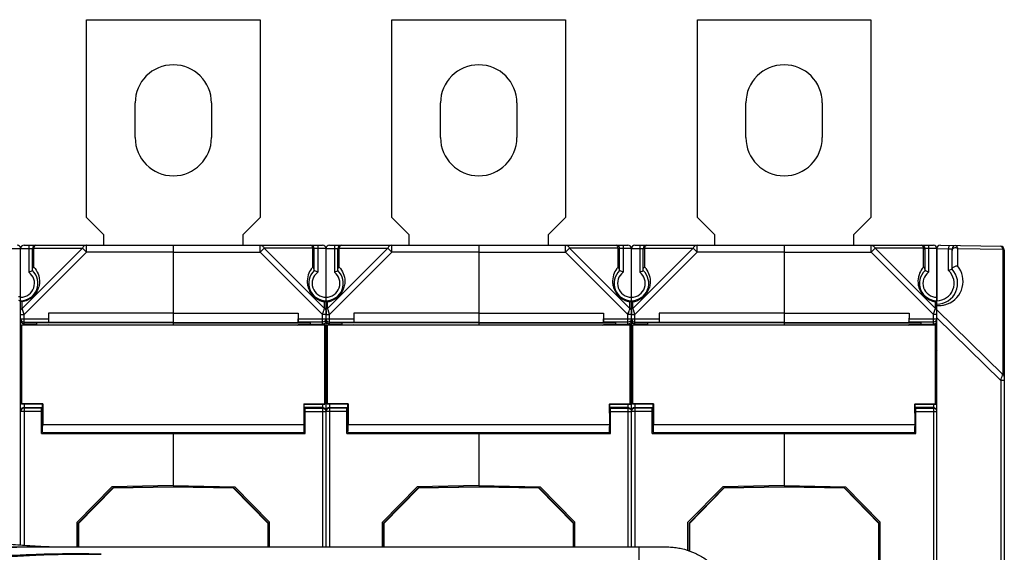
# Model space of a CAD drawing. Units: millimetres. Extents: x 81 to 793, y 29 to 574.
# Drawn here: x 409 to 551, y 314 to 391 of the extents above; entities that cross this region are included whole.
import ezdxf

# ---------------------------------------------------------------- set-up
doc = ezdxf.new("R2010")
doc.units = ezdxf.units.MM
doc.header["$LTSCALE"] = 46.255
doc.layers.get('0').update_dxf_attribs({"linetype": 'CONTINUOUS'})
for name, color, linetype in [('ALL_FEATURES', 7, 'CONTINUOUS'), ('AXIS', 7, 'CONTINUOUS'), ('EDGE_FEAT', 7, 'CONTINUOUS')]:
    doc.layers.add(name, color=color, linetype=linetype)

msp = doc.modelspace()

# ---------------------------------------------------------------- linework, layer by layer
at = {"color": 7, "linetype": 'Continuous'}
for p, q in [((419.08, 362.58), (419.08, 391.08)), ((419.08, 391.08), (444.08, 391.08)), ((444.08, 391.08), (444.08, 362.58)), ((463.08, 362.58), (463.08, 391.08)), ((463.08, 391.08), (488.08, 391.08)), ((488.08, 391.08), (488.08, 362.58)), ((507.08, 362.58), (507.08, 391.08)), ((507.08, 391.08), (532.08, 391.08)), ((532.08, 391.08), (532.08, 362.58)), ((421.58, 360.08), (419.08, 362.58)), ((444.08, 362.58), (441.58, 360.08)), ((465.58, 360.08), (463.08, 362.58)), ((488.08, 362.58), (485.58, 360.08)), ((509.58, 360.08), (507.08, 362.58)), ((532.08, 362.58), (529.58, 360.08)), ((421.58, 358.58), (421.58, 360.08)), ((441.58, 360.08), (441.58, 358.58)), ((465.58, 358.58), (465.58, 360.08)), ((485.58, 360.08), (485.58, 358.58)), ((509.58, 358.58), (509.58, 360.08)), ((529.58, 360.08), (529.58, 358.58)), ((541.58, 358.08), (543.28, 358.06)), ((541.58, 358.08), (541.58, 350.58)), ((542.09, 358.58), (550.79, 358.42)), ((543.29, 358.56), (543.28, 358.06)), ((543.28, 358.06), (543.78, 358.04)), ((543.28, 354.92), (543.28, 358.06)), ((543.78, 355.12), (543.78, 358.04)), ((544.57, 358.12), (551.07, 358.01)), ((544.57, 358.12), (544.57, 355.6)), ((551.07, 358.01), (551.07, 339.92)), ((551.28, 357.92), (551.28, 239.25)), ((453.58, 349.18), (453.58, 348.6)), ((497.58, 349.18), (497.58, 348.6)), ((541.58, 247.08), (541.58, 350.08)), ((551.07, 339.92), (541.58, 349.25)), ((413.58, 348.78), (413.6, 347.44)), ((431.58, 348.78), (413.58, 348.78)), ((431.58, 348.78), (431.58, 347.07)), ((457.58, 348.78), (457.6, 347.44)), ((475.58, 348.78), (457.58, 348.78)), ((475.58, 348.78), (475.58, 347.07)), ((519.58, 348.78), (501.58, 348.78)), ((501.58, 348.78), (501.6, 347.44)), ((519.58, 348.78), (519.58, 347.07)), ((550.79, 339.07), (541.58, 348.12)), ((409.73, 347.08), (409.73, 335.68)), ((409.76, 347.05), (409.73, 347.08)), ((409.73, 347.08), (413.61, 347.08)), ((409.76, 335.71), (409.76, 347.05)), ((411.88, 347.4), (411.88, 347.08)), ((431.58, 347.4), (411.88, 347.4)), ((431.58, 347.44), (413.6, 347.44)), ((453.73, 347.08), (453.73, 335.68)), ((453.73, 347.08), (457.61, 347.08)), ((453.76, 347.05), (453.73, 347.08)), ((453.76, 335.71), (453.76, 347.05)), ((455.88, 347.4), (455.88, 347.08)), ((475.58, 347.4), (455.88, 347.4)), ((475.58, 347.44), (457.6, 347.44)), ((497.73, 347.08), (501.61, 347.08)), ((497.73, 347.08), (497.73, 335.68)), ((497.76, 347.05), (497.73, 347.08)), ((497.76, 335.71), (497.76, 347.05)), ((519.58, 347.4), (499.88, 347.4)), ((499.88, 347.4), (499.88, 347.08)), ((519.58, 347.44), (501.6, 347.44)), ((551.28, 339.07), (550.79, 339.07)), ((550.79, 339.07), (550.79, 258.1)), ((409.73, 335.68), (409.76, 335.71)), ((412.73, 335.68), (409.73, 335.68)), ((412.76, 335.71), (409.76, 335.71)), ((412.76, 335.71), (412.73, 335.68)), ((412.73, 334.36), (412.73, 335.68)), ((412.76, 335.71), (412.76, 332.68)), ((453.73, 335.68), (453.76, 335.71)), ((456.73, 335.68), (453.73, 335.68)), ((456.76, 335.71), (453.76, 335.71)), ((456.76, 335.71), (456.73, 335.68)), ((456.73, 334.36), (456.73, 335.68)), ((456.76, 335.71), (456.76, 332.68)), ((497.73, 335.68), (497.76, 335.71)), ((500.73, 335.68), (497.73, 335.68)), ((500.76, 335.71), (497.76, 335.71)), ((500.76, 335.71), (500.73, 335.68)), ((500.73, 334.36), (500.73, 335.68)), ((500.76, 335.71), (500.76, 332.68)), ((412.73, 334.36), (412.58, 334.36)), ((456.73, 334.36), (456.58, 334.36)), ((500.73, 334.36), (500.58, 334.36)), ((412.73, 332.46), (412.58, 332.46)), ((412.73, 331.56), (412.73, 332.46)), ((456.73, 332.46), (456.58, 332.46)), ((456.73, 331.56), (456.73, 332.46)), ((500.73, 332.46), (500.58, 332.46)), ((500.73, 331.56), (500.73, 332.46)), ((431.58, 331.56), (431.58, 323.92)), ((475.58, 331.56), (475.58, 331.46)), ((475.58, 331.41), (475.58, 323.92)), ((519.58, 331.56), (519.58, 331.46)), ((519.58, 331.41), (519.58, 323.92)), ((417.88, 318.5), (422.88, 323.58)), ((422.9, 323.54), (417.93, 318.48)), ((431.58, 323.73), (422.88, 323.58)), ((422.9, 323.54), (422.88, 323.58)), ((431.58, 323.69), (422.9, 323.54)), ((431.58, 323.73), (431.58, 323.69)), ((440.28, 323.58), (431.58, 323.73)), ((440.26, 323.54), (431.58, 323.69)), ((440.26, 323.54), (440.28, 323.58)), ((445.23, 318.48), (440.26, 323.54)), ((440.28, 323.58), (445.28, 318.5)), ((461.88, 318.5), (466.88, 323.58)), ((466.9, 323.54), (461.93, 318.48)), ((475.58, 323.73), (466.88, 323.58)), ((466.9, 323.54), (466.88, 323.58)), ((475.58, 323.69), (466.9, 323.54)), ((484.28, 323.58), (475.58, 323.73)), ((475.58, 323.73), (475.58, 323.69)), ((484.26, 323.54), (475.58, 323.69)), ((484.26, 323.54), (484.28, 323.58)), ((489.23, 318.48), (484.26, 323.54)), ((484.28, 323.58), (489.28, 318.5)), ((505.88, 318.5), (510.88, 323.58)), ((510.9, 323.54), (505.93, 318.48)), ((519.58, 323.73), (510.88, 323.58)), ((510.9, 323.54), (510.88, 323.58)), ((519.58, 323.69), (510.9, 323.54)), ((528.28, 323.58), (519.58, 323.73)), ((519.58, 323.73), (519.58, 323.69)), ((528.26, 323.54), (519.58, 323.69)), ((528.26, 323.54), (528.28, 323.58)), ((533.23, 318.48), (528.26, 323.54)), ((528.28, 323.58), (533.28, 318.5)), ((417.88, 318.5), (417.88, 315.08)), ((417.93, 318.48), (417.88, 318.5)), ((417.93, 318.48), (417.93, 315.08)), ((445.23, 318.48), (445.28, 318.5)), ((445.23, 315.08), (445.23, 318.48)), ((445.28, 315.08), (445.28, 318.5)), ((461.88, 318.5), (461.88, 315.08)), ((461.93, 318.48), (461.88, 318.5)), ((461.93, 318.48), (461.93, 315.08)), ((489.23, 318.48), (489.28, 318.5)), ((489.23, 315.08), (489.23, 318.48)), ((489.28, 315.08), (489.28, 318.5)), ((505.93, 318.48), (505.88, 318.5)), ((505.88, 318.5), (505.88, 314.51)), ((505.93, 318.48), (505.93, 314.49)), ((533.23, 318.48), (533.28, 318.5)), ((533.23, 278.69), (533.23, 318.48)), ((533.28, 278.67), (533.28, 318.5)), ((421.18, 315.08), (498.68, 315.08))]:
    msp.add_line(p, q, dxfattribs=at)
for centre, radius, start, end in [((542.08, 358.08), 0.5, 89, 180), ((544.28, 358.04), 0.5, 89, 180), ((550.78, 357.92), 0.5, 0, 89), ((541.58, 353.08), 3, 270, 42.8329), ((541.58, 353.08), 2.5, 270, 47.1564), ((541.87, 353.37), 3.5, 291.1432, 39.5157), ((548.96, 341.89), 14.21, 111.3578, 113.5386), ((541.87, 353.42), 3.55, 265.268, 267.072), ((541.87, 353.35), 3.47, 267.053, 275.8999), ((541.86, 353.4), 3.53, 275.9168, 286.5027), ((541.88, 353.34), 3.47, 286.5167, 291.1523), ((408.13, 386.41), 150.31, 341.6415, 341.9445), ((507.25, 354.09), 46.05, 341.9562, 342.0834)]:
    msp.add_arc(centre, radius, start, end, dxfattribs=at)
for centre, major_axis, start_param, end_param in [((412.73, 333.41), (0, 0.95), -3.141593, 0), ((456.73, 333.41), (0, 0.95), -3.141593, 0), ((500.73, 333.41), (0, 0.95), -3.141593, 0), ((412.73, 333.41), (0, 1.85), 3.141593, 4.306924), ((456.73, 333.41), (0, 1.85), 3.141593, 4.306924), ((500.73, 333.41), (0, 1.85), 3.141593, 4.306924)]:
    msp.add_ellipse(centre, major_axis=major_axis, ratio=0.017455, start_param=start_param, end_param=end_param, dxfattribs=at)
for points, knots in [([(544.57, 358.12), (544.49, 358.16), (544.31, 358.2), (544.06, 358.16), (543.85, 358.04), (543.78, 357.9), (543.78, 357.83)], [0, 0, 0, 0, 0.272158, 0.549417, 0.79481, 1, 1, 1, 1]), ([(544.29, 358.54), (544.35, 358.54), (544.45, 358.44), (544.52, 358.29), (544.55, 358.18), (544.57, 358.12)], [0, 0, 0, 0, 0.360815, 0.64266, 1, 1, 1, 1]), ([(550.79, 358.42), (550.85, 358.42), (550.95, 358.33), (551.02, 358.18), (551.05, 358.07), (551.07, 358.01)], [0, 0, 0, 0, 0.360865, 0.642676, 1, 1, 1, 1]), ([(551.28, 357.72), (551.28, 357.78), (551.23, 357.9), (551.13, 357.98), (551.07, 358.01)], [0, 0, 0, 0, 0.46205, 1, 1, 1, 1]), ([(543.78, 355.17), (543.78, 355.17), (543.79, 355.22), (543.81, 355.25), (543.82, 355.28)], [0, 0, 0, 0, 0.21263, 1, 1, 1, 1]), ([(543.82, 355.28), (543.86, 355.33), (543.97, 355.43), (544.21, 355.56), (544.43, 355.61), (544.57, 355.6)], [0, 0, 0, 0, 0.23137, 0.505737, 1, 1, 1, 1]), ([(551.28, 339.64), (551.28, 339.69), (551.23, 339.82), (551.13, 339.89), (551.07, 339.92)], [0, 0, 0, 0, 0.462049, 1, 1, 1, 1]), ([(413.69, 315.08), (412.62, 315.12), (410.67, 315.22), (407.95, 315.43), (405.58, 315.68), (403.4, 315.97), (401.34, 316.28), (398.88, 316.75), (397.13, 317.25), (396.04, 317.61)], [0, 0, 0, 0, 0.178398, 0.327628, 0.458152, 0.578992, 0.695823, 0.807729, 1, 1, 1, 1]), ([(413.69, 315.08), (414.31, 315.08), (416.81, 315.08), (419.31, 315.08), (421.18, 315.08)], [0, 0, 0, 0, 0.249456, 1, 1, 1, 1]), ([(498.68, 315.08), (499.23, 315.08), (500.32, 315.09), (501.69, 315.08), (502.78, 315.09), (503.6, 315.05), (504.41, 314.93), (505.48, 314.69), (506.77, 314.22), (508.21, 313.42), (509.49, 312.39), (510.59, 311.17), (511.33, 310.01), (511.8, 309.02), (512.09, 308.25), (512.34, 307.47), (512.65, 306.42), (512.98, 305.1), (513.29, 303.49), (513.59, 301.32), (513.74, 298.58), (513.59, 295.85), (513.3, 293.68), (512.98, 292.07), (512.58, 290.48), (512.11, 288.91), (511.48, 287.39), (510.59, 286), (509.49, 284.78), (508.21, 283.75), (506.77, 282.95), (505.48, 282.48), (504.41, 282.24), (503.6, 282.12), (502.78, 282.08), (501.69, 282.09), (500.32, 282.08), (499.23, 282.08), (498.68, 282.08)], [0, 0, 0, 0, 0.031266, 0.062532, 0.07817, 0.093791, 0.109421, 0.12505, 0.156278, 0.187511, 0.218742, 0.249972, 0.281203, 0.296831, 0.312461, 0.328096, 0.343727, 0.374988, 0.406251, 0.437513, 0.500015, 0.562516, 0.593783, 0.625043, 0.656304, 0.687567, 0.718799, 0.75003, 0.781267, 0.812489, 0.843718, 0.87495, 0.890579, 0.906209, 0.92183, 0.937468, 0.968734, 1, 1, 1, 1])]:
    msp.add_open_spline(points, degree=3, knots=knots, dxfattribs=at)
at = {"layer": 'ALL_FEATURES', "color": 7, "linetype": 'Continuous'}
for p, q in [((551.33, 353.08), (551.28, 353.08)), ((551.28, 343.08), (551.33, 343.08))]:
    msp.add_line(p, q, dxfattribs=at)
at = {"layer": 'AXIS', "color": 7, "linetype": 'Continuous'}
for p, q in [((426.08, 374.08), (426.08, 379.08)), ((437.08, 379.08), (437.08, 374.08)), ((470.08, 374.08), (470.08, 379.08)), ((481.08, 379.08), (481.08, 374.08)), ((514.08, 374.08), (514.08, 379.08)), ((525.08, 379.08), (525.08, 374.08)), ((431.58, 358.58), (431.58, 347.08)), ((431.58, 358.58), (453.08, 358.58)), ((431.58, 357.58), (444.1, 357.58)), ((444.1, 357.58), (444.1, 358.58)), ((444.68, 358.16), (444.1, 357.58)), ((444.1, 357.58), (453.08, 348.6)), ((444.68, 358.16), (453.37, 349.47)), ((451.67, 358.16), (444.68, 358.16)), ((451.67, 355.41), (451.67, 358.16)), ((451.88, 354.92), (451.88, 358.08)), ((453.58, 358.08), (451.88, 358.08)), ((452.38, 358.58), (452.38, 354.68)), ((453.58, 315.08), (453.58, 358.08)), ((475.58, 358.58), (475.58, 347.08)), ((475.58, 358.58), (497.08, 358.58)), ((475.58, 357.58), (488.1, 357.58)), ((488.1, 357.58), (488.1, 358.58)), ((488.68, 358.16), (488.1, 357.58)), ((488.1, 357.58), (497.08, 348.6)), ((495.67, 358.16), (488.68, 358.16)), ((488.68, 358.16), (497.37, 349.47)), ((495.67, 355.41), (495.67, 358.16)), ((495.88, 354.92), (495.88, 358.08)), ((497.58, 358.08), (495.88, 358.08)), ((496.38, 358.58), (496.38, 354.68)), ((497.58, 315.08), (497.58, 358.08)), ((519.58, 358.58), (541.08, 358.58)), ((519.58, 358.58), (519.58, 347.08)), ((519.58, 357.58), (532.1, 357.58)), ((532.1, 357.58), (532.1, 358.58)), ((532.68, 358.16), (532.1, 357.58)), ((532.1, 357.58), (541.08, 348.6)), ((539.67, 358.16), (532.68, 358.16)), ((532.68, 358.16), (541.37, 349.47)), ((539.67, 355.41), (539.67, 358.16)), ((541.58, 358.08), (539.88, 358.08)), ((539.88, 354.92), (539.88, 358.08)), ((540.38, 358.58), (540.38, 354.68)), ((541.58, 350.08), (541.58, 358.08)), ((453.37, 349.47), (453.37, 350.42)), ((497.37, 349.47), (497.37, 350.42)), ((541.37, 349.47), (541.37, 350.42)), ((453.19, 348.95), (453.21, 349)), ((453.2, 348.95), (453.21, 349)), ((453.21, 349), (453.24, 349.08)), ((453.24, 349.08), (453.3, 349.27)), ((453.3, 349.27), (453.33, 349.35)), ((453.33, 349.35), (453.36, 349.43)), ((453.36, 349.43), (453.37, 349.47)), ((497.19, 348.95), (497.21, 349)), ((497.2, 348.95), (497.21, 349)), ((497.21, 349), (497.24, 349.08)), ((497.24, 349.08), (497.3, 349.27)), ((497.3, 349.27), (497.33, 349.35)), ((497.33, 349.35), (497.36, 349.43)), ((497.36, 349.43), (497.37, 349.47)), ((541.09, 348.63), (541.33, 349.34)), ((541.33, 349.34), (541.37, 349.47)), ((431.58, 348.78), (449.58, 348.78)), ((449.58, 348.78), (449.56, 347.44)), ((449.58, 348.78), (449.58, 347.98)), ((449.58, 347.98), (453.58, 347.98)), ((453.08, 348.6), (453.19, 348.92)), ((453.08, 348.6), (453.18, 348.92)), ((453.08, 347.08), (453.08, 348.6)), ((453.58, 348.6), (453.08, 348.6)), ((453.19, 348.92), (453.2, 348.95)), ((475.58, 348.78), (493.58, 348.78)), ((493.58, 348.78), (493.56, 347.44)), ((493.58, 348.78), (493.58, 347.98)), ((493.58, 347.98), (497.58, 347.98)), ((497.08, 348.6), (497.19, 348.92)), ((497.08, 348.6), (497.18, 348.92)), ((497.58, 348.6), (497.08, 348.6)), ((497.08, 347.08), (497.08, 348.6)), ((497.19, 348.92), (497.2, 348.95)), ((519.58, 348.78), (537.58, 348.78)), ((537.58, 348.78), (537.56, 347.44)), ((537.58, 348.78), (537.58, 347.98)), ((537.58, 347.98), (541.57, 347.98)), ((541.08, 348.6), (541.09, 348.63)), ((541.58, 348.6), (541.08, 348.6)), ((541.08, 347.08), (541.08, 348.6)), ((453.4, 347.05), (409.76, 347.05)), ((449.47, 347.07), (413.69, 347.07)), ((431.58, 347.44), (449.56, 347.44)), ((431.58, 347.4), (451.28, 347.4)), ((449.47, 347.07), (449.55, 347.08)), ((453.43, 347.08), (449.55, 347.08)), ((449.57, 347.48), (449.56, 347.44)), ((453.08, 347.48), (449.57, 347.48)), ((451.28, 347.4), (451.28, 347.08)), ((451.28, 347.21), (453.08, 347.21)), ((453.24, 347.51), (453.08, 347.48)), ((453.4, 347.05), (453.43, 347.08)), ((453.4, 335.71), (453.4, 347.05)), ((453.43, 347.08), (453.43, 335.68)), ((453.58, 346.71), (453.43, 346.71)), ((497.4, 347.05), (453.76, 347.05)), ((493.47, 347.07), (457.69, 347.07)), ((475.58, 347.44), (493.56, 347.44)), ((475.58, 347.4), (495.28, 347.4)), ((493.47, 347.07), (493.55, 347.08)), ((497.43, 347.08), (493.55, 347.08)), ((493.57, 347.48), (493.56, 347.44)), ((497.08, 347.48), (493.57, 347.48)), ((495.28, 347.4), (495.28, 347.08)), ((495.28, 347.21), (497.08, 347.21)), ((497.24, 347.51), (497.08, 347.48)), ((497.4, 347.05), (497.43, 347.08)), ((497.4, 335.71), (497.4, 347.05)), ((497.43, 347.08), (497.43, 335.68)), ((497.58, 346.71), (497.43, 346.71)), ((541.4, 347.05), (497.76, 347.05)), ((537.47, 347.07), (501.69, 347.07)), ((519.58, 347.44), (537.56, 347.44)), ((519.58, 347.4), (539.28, 347.4)), ((537.47, 347.07), (537.55, 347.08)), ((541.43, 347.08), (537.55, 347.08)), ((537.57, 347.48), (537.56, 347.44)), ((541.08, 347.48), (537.57, 347.48)), ((539.28, 347.4), (539.28, 347.08)), ((539.28, 347.21), (541.08, 347.21)), ((541.24, 347.51), (541.08, 347.48)), ((541.4, 347.05), (541.43, 347.08)), ((541.4, 335.71), (541.4, 347.05)), ((541.43, 347.08), (541.43, 335.68)), ((541.58, 346.71), (541.43, 346.71)), ((453.43, 343.37), (453.58, 343.37)), ((497.43, 343.37), (497.58, 343.37)), ((541.43, 343.37), (541.58, 343.37)), ((453.43, 341.48), (453.58, 341.48)), ((497.43, 341.48), (497.58, 341.48)), ((541.43, 341.48), (541.58, 341.48)), ((453.43, 336.69), (453.58, 336.69)), ((497.43, 336.69), (497.58, 336.69)), ((541.43, 336.69), (541.58, 336.69)), ((412.73, 335.15), (412.58, 335.15)), ((450.4, 335.71), (450.4, 332.68)), ((450.4, 335.71), (453.4, 335.71)), ((450.4, 335.71), (450.43, 335.68)), ((450.43, 334.36), (450.43, 335.68)), ((450.43, 335.68), (453.43, 335.68)), ((453.08, 335.19), (450.43, 335.19)), ((450.43, 335.15), (450.58, 335.15)), ((450.58, 331.41), (450.58, 335.15)), ((450.58, 335.09), (453.08, 335.09)), ((453.08, 335.68), (453.08, 315.08)), ((453.08, 335.09), (453.17, 335.08)), ((453.43, 335.68), (453.4, 335.71)), ((456.73, 335.15), (456.58, 335.15)), ((494.4, 335.71), (497.4, 335.71)), ((494.4, 335.71), (494.4, 332.68)), ((494.4, 335.71), (494.43, 335.68)), ((494.43, 335.68), (497.43, 335.68)), ((494.43, 334.36), (494.43, 335.68)), ((497.08, 335.19), (494.43, 335.19)), ((494.43, 335.15), (494.58, 335.15)), ((494.58, 331.41), (494.58, 335.15)), ((494.58, 335.09), (497.08, 335.09)), ((497.08, 335.68), (497.08, 315.08)), ((497.08, 335.09), (497.17, 335.08)), ((497.43, 335.68), (497.4, 335.71)), ((500.73, 335.15), (500.58, 335.15)), ((538.4, 335.71), (541.4, 335.71)), ((538.4, 335.71), (538.4, 332.68)), ((538.4, 335.71), (538.43, 335.68)), ((538.43, 335.68), (541.43, 335.68)), ((538.43, 334.36), (538.43, 335.68)), ((541.08, 335.19), (538.43, 335.19)), ((538.43, 335.15), (538.58, 335.15)), ((538.58, 331.41), (538.58, 335.15)), ((538.58, 335.09), (541.08, 335.09)), ((541.08, 335.68), (541.08, 261.49)), ((541.08, 335.09), (541.17, 335.08)), ((541.43, 335.68), (541.4, 335.71)), ((450.43, 334.36), (450.58, 334.36)), ((450.58, 334.59), (453.58, 334.59)), ((494.43, 334.36), (494.58, 334.36)), ((494.58, 334.59), (497.58, 334.59)), ((538.43, 334.36), (538.58, 334.36)), ((538.58, 334.59), (541.57, 334.59)), ((450.4, 332.68), (412.76, 332.68)), ((450.43, 331.56), (450.43, 332.46)), ((450.43, 332.46), (450.58, 332.46)), ((494.4, 332.68), (456.76, 332.68)), ((494.43, 332.46), (494.58, 332.46)), ((494.43, 331.56), (494.43, 332.46)), ((538.4, 332.68), (500.76, 332.68)), ((538.43, 332.46), (538.58, 332.46)), ((538.43, 331.56), (538.43, 332.46)), ((412.58, 331.41), (450.58, 331.41)), ((412.73, 331.56), (450.43, 331.56)), ((431.58, 331.56), (431.58, 323.92)), ((456.58, 331.41), (494.58, 331.41)), ((456.73, 331.56), (494.43, 331.56)), ((475.58, 331.56), (475.58, 323.92)), ((500.58, 331.41), (538.58, 331.41)), ((500.73, 331.56), (538.43, 331.56)), ((519.58, 331.56), (519.58, 323.92)), ((431.58, 323.92), (440.43, 323.76)), ((445.43, 318.67), (440.43, 323.76)), ((475.58, 323.92), (484.43, 323.76)), ((489.43, 318.67), (484.43, 323.76)), ((519.58, 323.92), (528.43, 323.76)), ((533.43, 318.67), (528.43, 323.76)), ((445.43, 315.08), (445.43, 318.67)), ((489.43, 315.08), (489.43, 318.67)), ((533.43, 278.49), (533.43, 318.67))]:
    msp.add_line(p, q, dxfattribs=at)
for centre, radius, start, end in [((431.58, 379.08), 5.5, 0, 180), ((475.58, 379.08), 5.5, 0, 180), ((519.58, 379.08), 5.5, 0, 180), ((431.58, 374.08), 5.5, 180, 360), ((475.58, 374.08), 5.5, 180, 360), ((519.58, 374.08), 5.5, 180, 360), ((451.38, 358.08), 0.5, 0, 90), ((453.08, 358.08), 0.5, 0, 90), ((495.38, 358.08), 0.5, 0, 90), ((497.08, 358.08), 0.5, 0, 90), ((539.38, 358.08), 0.5, 0, 90), ((541.08, 358.08), 0.5, 0, 90), ((453.58, 353.08), 2.5, 132.8436, 270), ((453.87, 353.37), 3, 140.3376, 142.361), ((453.88, 353.36), 3.01, 137.1692, 140.3356), ((453.58, 353.08), 2, 126.8699, 270), ((497.58, 353.08), 2.5, 132.8436, 270), ((497.87, 353.37), 3, 140.3376, 142.361), ((497.88, 353.36), 3.01, 137.1692, 140.3356), ((497.58, 353.08), 2, 126.8699, 270), ((541.58, 353.08), 2.5, 132.8436, 270), ((541.87, 353.37), 3, 140.3376, 142.361), ((541.88, 353.36), 3.01, 137.1692, 140.3356), ((541.58, 353.08), 2, 126.8699, 270), ((453.87, 353.38), 3.01, 243.8463, 250.2834), ((453.87, 353.37), 3, 250.284, 251.6149), ((453.86, 353.36), 2.98, 251.6144, 260.4365), ((448.91, 356.3), 7.38, 307.1558, 307.8319), ((450.38, 354.4), 4.98, 307.8553, 308.3198), ((451.2, 353.37), 3.67, 308.2829, 309.4536), ((451.96, 352.44), 2.47, 309.4774, 310.158), ((497.87, 353.38), 3.01, 243.8463, 250.2834), ((497.87, 353.37), 3, 250.284, 251.6149), ((497.86, 353.36), 2.98, 251.6144, 260.4365), ((492.91, 356.3), 7.38, 307.1558, 307.8319), ((494.38, 354.4), 4.98, 307.8553, 308.3198), ((495.2, 353.37), 3.67, 308.2829, 309.4536), ((495.96, 352.44), 2.47, 309.4774, 310.158), ((541.87, 353.37), 3, 243.838, 260.4113), ((539.66, 352.81), 2.94, 309.1447, 309.7735), ((540.07, 352.32), 2.3, 309.7817, 310.1284), ((453.09, 347.98), 0.495, 353.3303, 359.9804), ((497.09, 347.98), 0.495, 353.3303, 359.9804), ((453.08, 347.71), 0.504, 270.0773, 285.1936), ((453.08, 347.71), 0.5, 285.1904, 337.4612), ((497.08, 347.71), 0.504, 270.0773, 285.1936), ((497.08, 347.71), 0.5, 285.1904, 337.4612), ((541.08, 347.71), 0.5, 269.9859, 337.4415), ((453.08, 334.59), 0.503, 37.1099, 55.8533), ((497.08, 334.59), 0.503, 37.1099, 55.8533), ((541.08, 334.59), 0.5, 10.9027, 79.3517), ((453.08, 334.59), 0.5, 0.0468, 10.9578), ((497.08, 334.59), 0.5, 0.0468, 10.9578)]:
    msp.add_arc(centre, radius, start, end, dxfattribs=at)
for centre, major_axis, start_param, end_param in [((449.57, 347.98), (0, 0.5), -3.089233, -1.570796), ((493.57, 347.98), (0, 0.5), -3.089233, -1.570796), ((537.57, 347.98), (0, 0.5), -3.089233, -1.570796), ((450.43, 333.41), (0, 0.95), 0, 3.141593), ((494.43, 333.41), (0, 0.95), 0, 3.141593), ((538.43, 333.41), (0, 0.95), 0, 3.141593), ((450.43, 333.41), (0, 1.85), -4.306924, -3.141593), ((494.43, 333.41), (0, 1.85), -4.306924, -3.141593), ((538.43, 333.41), (0, 1.85), -4.306924, -3.141593)]:
    msp.add_ellipse(centre, major_axis=major_axis, ratio=0.017455, start_param=start_param, end_param=end_param, dxfattribs=at)
for points, knots in [([(444.1, 358.58), (444.21, 358.58), (444.46, 358.49), (444.62, 358.28), (444.68, 358.16)], [0, 0, 0, 0, 0.462036, 1, 1, 1, 1]), ([(451.67, 358.16), (451.65, 358.22), (451.62, 358.33), (451.54, 358.49), (451.44, 358.58), (451.38, 358.58)], [0, 0, 0, 0, 0.357678, 0.63964, 1, 1, 1, 1]), ([(451.88, 357.87), (451.88, 357.93), (451.83, 358.06), (451.73, 358.13), (451.67, 358.16)], [0, 0, 0, 0, 0.462055, 1, 1, 1, 1]), ([(488.1, 358.58), (488.21, 358.58), (488.46, 358.49), (488.62, 358.28), (488.68, 358.16)], [0, 0, 0, 0, 0.462036, 1, 1, 1, 1]), ([(495.67, 358.16), (495.65, 358.22), (495.62, 358.33), (495.54, 358.49), (495.44, 358.58), (495.38, 358.58)], [0, 0, 0, 0, 0.357678, 0.63964, 1, 1, 1, 1]), ([(495.88, 357.87), (495.88, 357.93), (495.83, 358.06), (495.73, 358.13), (495.67, 358.16)], [0, 0, 0, 0, 0.462055, 1, 1, 1, 1]), ([(532.1, 358.58), (532.21, 358.58), (532.46, 358.49), (532.62, 358.28), (532.68, 358.16)], [0, 0, 0, 0, 0.462036, 1, 1, 1, 1]), ([(539.67, 358.16), (539.65, 358.22), (539.62, 358.33), (539.54, 358.49), (539.44, 358.58), (539.38, 358.58)], [0, 0, 0, 0, 0.357678, 0.63964, 1, 1, 1, 1]), ([(539.88, 357.87), (539.88, 357.93), (539.83, 358.06), (539.73, 358.13), (539.67, 358.16)], [0, 0, 0, 0, 0.462055, 1, 1, 1, 1]), ([(451.49, 355.21), (451.28, 354.93), (450.94, 354.28), (450.82, 353.31), (450.98, 352.46), (451.3, 351.76), (451.83, 351.12), (452.3, 350.8), (452.55, 350.68)], [0, 0, 0, 0, 0.193539, 0.410528, 0.537564, 0.682915, 0.843471, 1, 1, 1, 1]), ([(451.88, 355.05), (451.88, 355.08), (451.86, 355.23), (451.76, 355.35), (451.67, 355.41)], [0, 0, 0, 0, 0.233462, 1, 1, 1, 1]), ([(452.38, 354.68), (452.32, 354.72), (452.15, 354.8), (451.99, 354.87), (451.88, 354.92)], [0, 0, 0, 0, 0.367554, 1, 1, 1, 1]), ([(495.49, 355.21), (495.28, 354.93), (494.94, 354.28), (494.82, 353.31), (494.98, 352.46), (495.3, 351.76), (495.83, 351.12), (496.3, 350.8), (496.55, 350.68)], [0, 0, 0, 0, 0.193539, 0.410528, 0.537564, 0.682915, 0.843471, 1, 1, 1, 1]), ([(495.88, 355.05), (495.88, 355.08), (495.86, 355.23), (495.76, 355.35), (495.67, 355.41)], [0, 0, 0, 0, 0.233462, 1, 1, 1, 1]), ([(496.38, 354.68), (496.32, 354.72), (496.15, 354.8), (495.99, 354.87), (495.88, 354.92)], [0, 0, 0, 0, 0.367554, 1, 1, 1, 1]), ([(539.49, 355.21), (539.28, 354.93), (538.94, 354.28), (538.82, 353.31), (538.98, 352.46), (539.3, 351.76), (539.83, 351.12), (540.3, 350.8), (540.55, 350.68)], [0, 0, 0, 0, 0.193539, 0.410528, 0.537564, 0.682915, 0.843471, 1, 1, 1, 1]), ([(539.88, 355.05), (539.88, 355.08), (539.86, 355.23), (539.76, 355.35), (539.67, 355.41)], [0, 0, 0, 0, 0.233462, 1, 1, 1, 1]), ([(540.38, 354.68), (540.32, 354.72), (540.15, 354.8), (539.99, 354.87), (539.88, 354.92)], [0, 0, 0, 0, 0.367554, 1, 1, 1, 1]), ([(453.58, 350.58), (453.58, 350.58), (453.56, 350.58), (453.56, 350.57), (453.55, 350.56)], [0, 0, 0, 0, 0.276712, 1, 1, 1, 1]), ([(497.58, 350.58), (497.58, 350.58), (497.56, 350.58), (497.56, 350.57), (497.55, 350.56)], [0, 0, 0, 0, 0.276712, 1, 1, 1, 1]), ([(541.51, 350.53), (541.5, 350.52), (541.46, 350.48), (541.41, 350.44), (541.37, 350.42)], [0, 0, 0, 0, 0.207395, 1, 1, 1, 1]), ([(541.58, 350.58), (541.58, 350.58), (541.56, 350.57), (541.56, 350.56), (541.55, 350.56)], [0, 0, 0, 0, 0.277159, 1, 1, 1, 1]), ([(453.58, 349.18), (453.58, 349.23), (453.55, 349.31), (453.51, 349.37), (453.49, 349.38)], [0, 0, 0, 0, 0.731469, 1, 1, 1, 1]), ([(497.58, 349.18), (497.58, 349.23), (497.55, 349.31), (497.51, 349.37), (497.49, 349.38)], [0, 0, 0, 0, 0.731469, 1, 1, 1, 1]), ([(541.58, 343.37), (541.58, 343.28), (541.54, 343.15), (541.45, 343.06), (541.43, 343.03)], [0, 0, 0, 0, 0.744108, 1, 1, 1, 1])]:
    msp.add_open_spline(points, degree=3, knots=knots, dxfattribs=at)
for points in [[(453.49, 349.38), (453.46, 349.42), (453.41, 349.45), (453.37, 349.47)], [(497.49, 349.38), (497.46, 349.42), (497.41, 349.45), (497.37, 349.47)], [(541.48, 349.39), (541.45, 349.42), (541.41, 349.45), (541.37, 349.47)], [(541.54, 349.32), (541.52, 349.35), (541.5, 349.37), (541.48, 349.39)], [(541.58, 349.18), (541.58, 349.23), (541.56, 349.28), (541.54, 349.32)], [(453.43, 347.62), (453.38, 347.57), (453.31, 347.53), (453.24, 347.51)], [(453.58, 347.92), (453.56, 347.81), (453.51, 347.7), (453.43, 347.62)], [(453.54, 347.52), (453.57, 347.58), (453.58, 347.64), (453.58, 347.71)], [(497.43, 347.62), (497.38, 347.57), (497.31, 347.53), (497.24, 347.51)], [(497.58, 347.92), (497.56, 347.81), (497.51, 347.7), (497.43, 347.62)], [(497.54, 347.52), (497.57, 347.58), (497.58, 347.64), (497.58, 347.71)], [(541.46, 347.65), (541.4, 347.59), (541.32, 347.54), (541.24, 347.51)], [(541.54, 347.79), (541.52, 347.74), (541.49, 347.69), (541.46, 347.65)], [(453.58, 343.37), (453.58, 343.31), (453.57, 343.25), (453.54, 343.19)], [(497.58, 343.37), (497.58, 343.31), (497.57, 343.25), (497.54, 343.19)], [(453.54, 343.19), (453.52, 343.13), (453.48, 343.08), (453.43, 343.03)], [(497.54, 343.19), (497.52, 343.13), (497.48, 343.08), (497.43, 343.03)], [(453.08, 335.19), (453.15, 335.19), (453.21, 335.18), (453.27, 335.15)], [(453.17, 335.08), (453.24, 335.07), (453.3, 335.05), (453.36, 335.01)], [(453.27, 335.15), (453.33, 335.13), (453.39, 335.09), (453.43, 335.04)], [(453.43, 335.04), (453.48, 335), (453.52, 334.94), (453.54, 334.88)], [(453.48, 334.89), (453.52, 334.83), (453.56, 334.76), (453.57, 334.69)], [(453.54, 334.88), (453.57, 334.82), (453.58, 334.76), (453.58, 334.69)], [(497.08, 335.19), (497.15, 335.19), (497.21, 335.18), (497.27, 335.15)], [(497.17, 335.08), (497.24, 335.07), (497.3, 335.05), (497.36, 335.01)], [(497.27, 335.15), (497.33, 335.13), (497.39, 335.09), (497.43, 335.04)], [(497.43, 335.04), (497.48, 335), (497.52, 334.94), (497.54, 334.88)], [(497.48, 334.89), (497.52, 334.83), (497.56, 334.76), (497.57, 334.69)], [(497.54, 334.88), (497.57, 334.82), (497.58, 334.76), (497.58, 334.69)], [(541.08, 335.19), (541.15, 335.19), (541.21, 335.18), (541.27, 335.15)], [(541.27, 335.15), (541.39, 335.1), (541.49, 335), (541.54, 334.88)]]:
    msp.add_open_spline(points, degree=3, dxfattribs=at)
at = {"layer": 'EDGE_FEAT', "color": 7, "linetype": 'Continuous'}
for p, q in [((407.88, 358.08), (411.28, 358.08)), ((409.58, 350.59), (409.58, 358.08)), ((418.49, 358.16), (409.79, 349.47)), ((410.08, 358.58), (431.58, 358.58)), ((419.06, 357.58), (410.08, 348.6)), ((410.78, 358.58), (410.78, 354.68)), ((411.28, 354.92), (411.28, 358.08)), ((411.49, 355.41), (411.49, 358.16)), ((411.49, 358.16), (418.49, 358.16)), ((418.49, 358.16), (419.06, 357.58)), ((419.06, 358.58), (419.05, 358.58)), ((419.06, 357.58), (419.06, 358.58)), ((431.58, 357.58), (419.06, 357.58)), ((431.58, 358.58), (431.58, 348.78)), ((453.58, 350.62), (453.58, 358.08)), ((453.58, 358.08), (455.28, 358.08)), ((462.49, 358.16), (453.79, 349.47)), ((454.08, 358.58), (475.58, 358.58)), ((463.06, 357.58), (454.08, 348.6)), ((454.78, 358.58), (454.78, 354.68)), ((455.28, 354.92), (455.28, 358.08)), ((455.49, 355.41), (455.49, 358.16)), ((455.49, 358.16), (462.49, 358.16)), ((462.49, 358.16), (463.06, 357.58)), ((463.06, 358.58), (463.05, 358.58)), ((463.06, 357.58), (463.06, 358.58)), ((475.58, 357.58), (463.06, 357.58)), ((475.58, 358.58), (475.58, 348.78)), ((497.58, 358.08), (499.28, 358.08)), ((497.58, 350.62), (497.58, 358.08)), ((506.49, 358.16), (497.79, 349.47)), ((498.08, 358.58), (519.58, 358.58)), ((507.06, 357.58), (498.08, 348.6)), ((498.78, 358.58), (498.78, 354.68)), ((499.28, 354.92), (499.28, 358.08)), ((499.49, 358.16), (506.49, 358.16)), ((499.49, 355.41), (499.49, 358.16)), ((506.49, 358.16), (507.06, 357.58)), ((507.06, 358.58), (507.05, 358.58)), ((507.06, 357.58), (507.06, 358.58)), ((519.58, 357.58), (507.06, 357.58)), ((519.58, 358.58), (519.58, 348.78)), ((409.58, 351.11), (409.28, 351.11)), ((409.58, 315.32), (409.58, 350.58)), ((409.79, 349.47), (409.79, 350.42)), ((453.58, 315.08), (453.58, 350.58)), ((453.79, 349.47), (453.79, 350.42)), ((497.58, 315.08), (497.58, 350.58)), ((497.79, 349.47), (497.79, 350.42)), ((410.08, 348.6), (409.79, 349.47)), ((453.87, 349.24), (453.79, 349.47)), ((454.08, 348.6), (453.87, 349.24)), ((497.87, 349.24), (497.79, 349.47)), ((498.08, 348.6), (497.87, 349.24)), ((409.58, 348.6), (410.08, 348.6)), ((409.58, 347.98), (413.58, 347.98)), ((410.08, 347.08), (410.08, 348.6)), ((413.58, 348.78), (413.58, 347.98)), ((453.58, 348.6), (454.08, 348.6)), ((453.58, 347.98), (457.58, 347.98)), ((454.08, 347.08), (454.08, 348.6)), ((457.58, 348.78), (457.58, 347.98)), ((497.58, 348.6), (498.08, 348.6)), ((497.58, 347.98), (501.58, 347.98)), ((498.08, 347.08), (498.08, 348.6)), ((501.58, 348.78), (501.58, 347.98)), ((409.58, 346.71), (409.73, 346.71)), ((410.08, 347.48), (413.59, 347.48)), ((411.88, 347.21), (410.08, 347.21)), ((413.59, 347.48), (413.6, 347.44)), ((413.69, 347.07), (413.61, 347.08)), ((453.58, 346.71), (453.73, 346.71)), ((454.08, 347.48), (457.59, 347.48)), ((455.88, 347.21), (454.08, 347.21)), ((457.59, 347.48), (457.6, 347.44)), ((457.69, 347.07), (457.61, 347.08)), ((497.58, 346.71), (497.73, 346.71)), ((498.08, 347.48), (501.59, 347.48)), ((499.88, 347.21), (498.08, 347.21)), ((501.59, 347.48), (501.6, 347.44)), ((501.69, 347.07), (501.61, 347.08)), ((409.73, 343.37), (409.58, 343.37)), ((453.73, 343.37), (453.58, 343.37)), ((497.73, 343.37), (497.58, 343.37)), ((409.73, 341.48), (409.58, 341.48)), ((453.73, 341.48), (453.58, 341.48)), ((497.73, 341.48), (497.58, 341.48)), ((409.73, 336.69), (409.58, 336.69)), ((453.73, 336.69), (453.58, 336.69)), ((497.73, 336.69), (497.58, 336.69)), ((410.08, 335.09), (409.99, 335.08)), ((410.08, 335.68), (410.08, 315.28)), ((410.08, 335.19), (412.73, 335.19)), ((412.58, 335.09), (410.08, 335.09)), ((412.58, 331.41), (412.58, 335.15)), ((454.08, 335.09), (453.99, 335.08)), ((454.08, 335.68), (454.08, 315.08)), ((454.08, 335.19), (456.73, 335.19)), ((456.58, 335.09), (454.08, 335.09)), ((456.58, 331.41), (456.58, 335.15)), ((498.08, 335.09), (497.99, 335.08)), ((498.08, 335.68), (498.08, 315.08)), ((498.08, 335.19), (500.73, 335.19)), ((500.58, 335.09), (498.08, 335.09)), ((500.58, 331.41), (500.58, 335.15)), ((412.58, 334.59), (409.58, 334.59)), ((456.58, 334.59), (453.58, 334.59)), ((500.58, 334.59), (497.58, 334.59)), ((417.73, 318.67), (422.73, 323.76)), ((431.58, 323.92), (422.73, 323.76)), ((461.73, 318.67), (466.73, 323.76)), ((475.58, 323.92), (466.73, 323.76)), ((505.73, 318.67), (510.73, 323.76)), ((519.58, 323.92), (510.73, 323.76)), ((417.73, 315.08), (417.73, 318.67)), ((461.73, 315.08), (461.73, 318.67)), ((505.73, 314.58), (505.73, 318.67)), ((412.7, 315.08), (413.69, 315.08)), ((498.68, 282.08), (498.68, 315.08))]:
    msp.add_line(p, q, dxfattribs=at)
for centre, radius, start, end in [((409.08, 358.08), 0.5, 0, 90), ((410.08, 358.08), 0.5, 90, 180), ((411.78, 358.08), 0.5, 90, 180), ((419.06, 357.58), 1, 90, 91.1498), ((454.08, 358.08), 0.5, 90, 180), ((455.78, 358.08), 0.5, 90, 180), ((463.06, 357.58), 1, 90, 91.1498), ((498.08, 358.08), 0.5, 90, 180), ((499.78, 358.08), 0.5, 90, 180), ((507.06, 357.58), 1, 90, 91.1498), ((409.58, 353.08), 2.5, 270, 47.1564), ((409.58, 353.08), 2, 270, 53.1301), ((409.29, 353.37), 3.01, 37.6444, 42.8322), ((453.58, 353.08), 2.5, 270, 47.1564), ((453.58, 353.08), 2, 270, 53.1301), ((453.29, 353.37), 3.01, 37.6444, 42.8322), ((497.58, 353.08), 2.5, 270, 47.1564), ((497.58, 353.08), 2, 270, 53.1301), ((497.29, 353.37), 3.01, 37.6444, 42.8322), ((409.28, 350.3), 0.3, 0, 83.8494), ((455.58, 352.9), 3.05, 230.504, 230.7359), ((453.29, 353.37), 2.99, 279.5711, 284.3168), ((453.3, 353.36), 2.98, 284.3215, 285.072), ((453.29, 353.37), 3, 285.081, 291.5118), ((499.58, 352.9), 3.05, 230.504, 230.7359), ((497.29, 353.37), 2.99, 279.5711, 284.3168), ((497.3, 353.36), 2.98, 284.3215, 285.072), ((497.29, 353.37), 3, 285.081, 291.5118), ((410.08, 347.98), 0.5, 180.0395, 270.0391), ((454.08, 347.98), 0.499, 180.0064, 225.693), ((498.08, 347.98), 0.499, 180.0064, 225.693), ((410.08, 347.71), 0.498, 262.4551, 269.9754), ((410.08, 334.59), 0.5, 108.0713, 169.0933), ((410.08, 334.69), 0.5, 96.7569, 157.4936), ((410.08, 334.59), 0.505, 100.6808, 108.0205), ((410.08, 334.69), 0.497, 90.0206, 96.8339), ((454.08, 334.59), 0.5, 128.7385, 140.3931), ((454.08, 334.69), 0.5, 89.9993, 134.9946), ((498.08, 334.59), 0.5, 128.7385, 140.3931), ((498.08, 334.69), 0.5, 89.9993, 134.9946), ((410.08, 334.59), 0.5, 169.0422, 179.9532), ((454.08, 334.59), 0.5, 169.0422, 179.9532), ((498.08, 334.59), 0.5, 169.0422, 179.9532)]:
    msp.add_arc(centre, radius, start, end, dxfattribs=at)
for centre in [(413.59, 347.98), (457.59, 347.98), (501.59, 347.98)]:
    msp.add_ellipse(centre, major_axis=(0, 0.5), ratio=0.017455, start_param=-4.712389, end_param=-3.193953, dxfattribs=at)
for points, knots in [([(411.28, 357.87), (411.28, 357.93), (411.33, 358.06), (411.43, 358.13), (411.49, 358.16)], [0, 0, 0, 0, 0.462055, 1, 1, 1, 1]), ([(411.49, 358.16), (411.51, 358.22), (411.54, 358.33), (411.62, 358.49), (411.72, 358.58), (411.78, 358.58)], [0, 0, 0, 0, 0.357678, 0.63964, 1, 1, 1, 1]), ([(419.05, 358.58), (418.94, 358.58), (418.69, 358.49), (418.54, 358.28), (418.49, 358.16)], [0, 0, 0, 0, 0.462342, 1, 1, 1, 1]), ([(455.28, 357.87), (455.28, 357.93), (455.33, 358.06), (455.43, 358.13), (455.49, 358.16)], [0, 0, 0, 0, 0.462055, 1, 1, 1, 1]), ([(455.49, 358.16), (455.51, 358.22), (455.54, 358.33), (455.62, 358.49), (455.72, 358.58), (455.78, 358.58)], [0, 0, 0, 0, 0.357678, 0.63964, 1, 1, 1, 1]), ([(463.05, 358.58), (462.94, 358.58), (462.69, 358.49), (462.54, 358.28), (462.49, 358.16)], [0, 0, 0, 0, 0.462342, 1, 1, 1, 1]), ([(499.28, 357.87), (499.28, 357.93), (499.33, 358.06), (499.43, 358.13), (499.49, 358.16)], [0, 0, 0, 0, 0.462055, 1, 1, 1, 1]), ([(499.49, 358.16), (499.51, 358.22), (499.54, 358.33), (499.62, 358.49), (499.72, 358.58), (499.78, 358.58)], [0, 0, 0, 0, 0.357678, 0.63964, 1, 1, 1, 1]), ([(507.05, 358.58), (506.94, 358.58), (506.69, 358.49), (506.54, 358.28), (506.49, 358.16)], [0, 0, 0, 0, 0.462342, 1, 1, 1, 1]), ([(411.67, 355.21), (411.91, 354.89), (412.3, 354.11), (412.33, 352.93), (411.97, 351.92), (411.4, 351.17), (410.64, 350.64), (410.06, 350.46), (409.79, 350.42)], [0, 0, 0, 0, 0.192502, 0.416033, 0.55354, 0.710402, 0.865341, 1, 1, 1, 1]), ([(410.78, 354.68), (410.84, 354.72), (411.01, 354.8), (411.17, 354.87), (411.28, 354.92)], [0, 0, 0, 0, 0.367554, 1, 1, 1, 1]), ([(411.28, 355.05), (411.28, 355.12), (411.33, 355.26), (411.43, 355.37), (411.49, 355.41)], [0, 0, 0, 0, 0.473115, 1, 1, 1, 1]), ([(455.67, 355.21), (455.88, 354.92), (456.24, 354.24), (456.34, 353.22), (456.13, 352.32), (455.76, 351.59), (455.16, 350.97), (454.65, 350.68), (454.39, 350.58)], [0, 0, 0, 0, 0.192688, 0.410625, 0.539898, 0.688481, 0.849165, 1, 1, 1, 1]), ([(454.78, 354.68), (454.84, 354.72), (455.01, 354.8), (455.17, 354.87), (455.28, 354.92)], [0, 0, 0, 0, 0.367554, 1, 1, 1, 1]), ([(455.28, 355.05), (455.28, 355.12), (455.33, 355.26), (455.43, 355.37), (455.49, 355.41)], [0, 0, 0, 0, 0.473115, 1, 1, 1, 1]), ([(499.67, 355.21), (499.88, 354.92), (500.24, 354.24), (500.34, 353.22), (500.13, 352.32), (499.76, 351.59), (499.16, 350.97), (498.65, 350.68), (498.39, 350.58)], [0, 0, 0, 0, 0.192688, 0.410625, 0.539898, 0.688481, 0.849165, 1, 1, 1, 1]), ([(498.78, 354.68), (498.84, 354.72), (499.01, 354.8), (499.17, 354.87), (499.28, 354.92)], [0, 0, 0, 0, 0.367554, 1, 1, 1, 1]), ([(499.28, 355.05), (499.28, 355.12), (499.33, 355.26), (499.43, 355.37), (499.49, 355.41)], [0, 0, 0, 0, 0.473115, 1, 1, 1, 1]), ([(409.58, 350.58), (409.58, 350.58), (409.58, 350.58), (409.59, 350.58), (409.6, 350.57), (409.62, 350.55), (409.65, 350.53), (409.67, 350.51), (409.68, 350.5)], [0, 0, 0, 0, 0.021311, 0.080736, 0.172133, 0.291622, 0.603318, 1, 1, 1, 1]), ([(409.68, 350.5), (409.69, 350.49), (409.73, 350.46), (409.76, 350.44), (409.79, 350.42)], [0, 0, 0, 0, 0.223656, 1, 1, 1, 1]), ([(453.58, 350.58), (453.58, 350.58), (453.59, 350.58), (453.6, 350.57), (453.61, 350.56), (453.63, 350.55), (453.63, 350.54)], [0, 0, 0, 0, 0.076222, 0.283122, 0.596234, 1, 1, 1, 1]), ([(453.64, 350.53), (453.65, 350.52), (453.7, 350.48), (453.75, 350.45), (453.79, 350.42)], [0, 0, 0, 0, 0.204847, 1, 1, 1, 1]), ([(497.58, 350.58), (497.58, 350.58), (497.59, 350.58), (497.6, 350.57), (497.61, 350.56), (497.63, 350.55), (497.63, 350.54)], [0, 0, 0, 0, 0.076222, 0.283122, 0.596234, 1, 1, 1, 1]), ([(497.64, 350.53), (497.65, 350.52), (497.7, 350.48), (497.75, 350.45), (497.79, 350.42)], [0, 0, 0, 0, 0.204847, 1, 1, 1, 1]), ([(409.62, 349.32), (409.63, 349.34), (409.66, 349.38), (409.7, 349.41), (409.7, 349.41)], [0, 0, 0, 0, 0.738376, 1, 1, 1, 1]), ([(453.58, 349.18), (453.58, 349.24), (453.63, 349.36), (453.73, 349.44), (453.79, 349.47)], [0, 0, 0, 0, 0.46205, 1, 1, 1, 1]), ([(497.58, 349.18), (497.58, 349.24), (497.63, 349.36), (497.73, 349.44), (497.79, 349.47)], [0, 0, 0, 0, 0.46205, 1, 1, 1, 1]), ([(410.02, 347.21), (409.9, 347.23), (409.67, 347.35), (409.58, 347.59), (409.58, 347.71)], [0, 0, 0, 0, 0.500318, 1, 1, 1, 1]), ([(454.08, 347.21), (453.98, 347.21), (453.77, 347.27), (453.64, 347.45), (453.61, 347.55)], [0, 0, 0, 0, 0.500228, 1, 1, 1, 1]), ([(498.08, 347.21), (497.98, 347.21), (497.77, 347.27), (497.64, 347.45), (497.61, 347.55)], [0, 0, 0, 0, 0.500228, 1, 1, 1, 1]), ([(409.58, 343.37), (409.58, 343.31), (409.61, 343.18), (409.68, 343.08), (409.73, 343.03)], [0, 0, 0, 0, 0.49598, 1, 1, 1, 1]), ([(383.68, 317.46), (384.29, 317.46), (385.52, 317.4), (387.03, 317.18), (388.22, 316.91), (389.11, 316.68), (390, 316.47), (391.2, 316.21), (392.7, 315.92), (394.5, 315.63), (396.3, 315.41), (398.11, 315.25), (399.91, 315.16), (401.73, 315.13), (403.55, 315.13), (405.37, 315.11), (407.2, 315.1), (409.03, 315.1), (410.56, 315.1), (411.63, 315.09), (412.24, 315.09), (412.54, 315.08), (412.7, 315.08)], [0, 0, 0, 0, 0.062806, 0.125609, 0.157022, 0.188435, 0.219839, 0.251224, 0.313902, 0.376386, 0.438601, 0.5005, 0.562377, 0.624452, 0.68674, 0.749179, 0.811759, 0.874451, 0.937205, 0.968599, 0.984299, 1, 1, 1, 1]), ([(383.68, 316.89), (384.29, 316.89), (385.51, 316.83), (387.32, 316.56), (389.09, 316.08), (390.88, 315.7), (392.68, 315.39), (394.49, 315.16), (396.3, 315.01), (398.11, 314.93), (399.92, 314.92), (401.74, 314.97), (403.56, 315.01), (405.38, 315.03), (407.21, 315.06), (409.03, 315.07), (410.56, 315.08), (411.63, 315.08), (412.24, 315.09), (412.54, 315.08), (412.69, 315.08)], [0, 0, 0, 0, 0.062714, 0.125425, 0.188158, 0.250853, 0.313449, 0.375873, 0.438081, 0.500069, 0.562102, 0.624349, 0.686748, 0.749265, 0.811877, 0.874558, 0.93727, 0.968633, 0.984317, 1, 1, 1, 1]), ([(384.59, 315.46), (384.98, 315.44), (385.76, 315.37), (386.91, 315.19), (387.87, 314.97), (388.62, 314.77), (389.18, 314.61), (389.75, 314.45), (390.5, 314.27), (391.45, 314.06), (392.59, 313.87), (394.11, 313.68), (395.62, 313.59), (397.11, 313.56), (399.34, 313.58), (401.94, 313.63), (404.94, 313.74), (407.22, 313.83), (409.52, 313.93), (411.83, 314.03), (414.16, 314.1), (416.5, 314.12), (418.84, 314.11), (420.4, 314.11), (421.18, 314.11)], [0, 0, 0, 0, 0.03185, 0.063699, 0.095549, 0.111475, 0.127393, 0.143296, 0.159178, 0.190853, 0.222353, 0.253616, 0.315233, 0.34553, 0.375601, 0.496619, 0.558125, 0.620211, 0.682824, 0.745833, 0.80911, 0.872644, 0.936294, 1, 1, 1, 1]), ([(384.55, 314.72), (384.94, 314.7), (385.73, 314.63), (386.89, 314.44), (388.04, 314.17), (389.16, 313.82), (390.3, 313.55), (391.43, 313.32), (392.56, 313.14), (393.69, 313.01), (394.81, 312.94), (395.91, 312.88), (397, 312.86), (398.09, 312.92), (399.18, 313.02), (400.66, 313.16), (402.54, 313.32), (404.81, 313.5), (407.11, 313.65), (409.43, 313.79), (411.76, 313.92), (414.11, 314), (416.46, 314.04), (418.82, 314.02), (420.39, 314.03), (421.18, 314.03)], [0, 0, 0, 0, 0.032029, 0.064059, 0.096088, 0.12804, 0.159637, 0.191047, 0.222127, 0.252884, 0.283277, 0.313308, 0.342844, 0.372255, 0.401993, 0.432116, 0.493239, 0.555238, 0.617829, 0.680898, 0.744319, 0.807994, 0.871915, 0.935932, 1, 1, 1, 1])]:
    msp.add_open_spline(points, degree=3, knots=knots, dxfattribs=at)
for points in [[(409.58, 349.18), (409.58, 349.23), (409.59, 349.27), (409.62, 349.32)], [(409.7, 349.41), (409.73, 349.43), (409.76, 349.45), (409.79, 349.47)], [(453.61, 347.55), (453.59, 347.6), (453.58, 347.65), (453.58, 347.71)], [(453.73, 347.62), (453.82, 347.54), (453.95, 347.48), (454.08, 347.48)], [(497.61, 347.55), (497.59, 347.6), (497.58, 347.65), (497.58, 347.71)], [(497.73, 347.62), (497.82, 347.54), (497.95, 347.48), (498.08, 347.48)], [(453.58, 343.37), (453.58, 343.31), (453.59, 343.25), (453.62, 343.19)], [(497.58, 343.37), (497.58, 343.31), (497.59, 343.25), (497.62, 343.19)], [(453.62, 343.19), (453.64, 343.13), (453.68, 343.08), (453.73, 343.03)], [(497.62, 343.19), (497.64, 343.13), (497.68, 343.08), (497.73, 343.03)], [(409.62, 334.88), (409.59, 334.82), (409.58, 334.76), (409.58, 334.69)], [(453.62, 334.88), (453.59, 334.82), (453.58, 334.76), (453.58, 334.69)], [(453.7, 334.91), (453.64, 334.85), (453.61, 334.77), (453.59, 334.69)], [(453.73, 335.04), (453.68, 335), (453.64, 334.94), (453.62, 334.88)], [(453.99, 335.08), (453.91, 335.07), (453.83, 335.03), (453.77, 334.98)], [(497.62, 334.88), (497.59, 334.82), (497.58, 334.76), (497.58, 334.69)], [(497.7, 334.91), (497.64, 334.85), (497.61, 334.77), (497.59, 334.69)], [(497.73, 335.04), (497.68, 335), (497.64, 334.94), (497.62, 334.88)], [(497.99, 335.08), (497.91, 335.07), (497.83, 335.03), (497.77, 334.98)]]:
    msp.add_open_spline(points, degree=3, dxfattribs=at)

doc.saveas('drawing.dxf')
